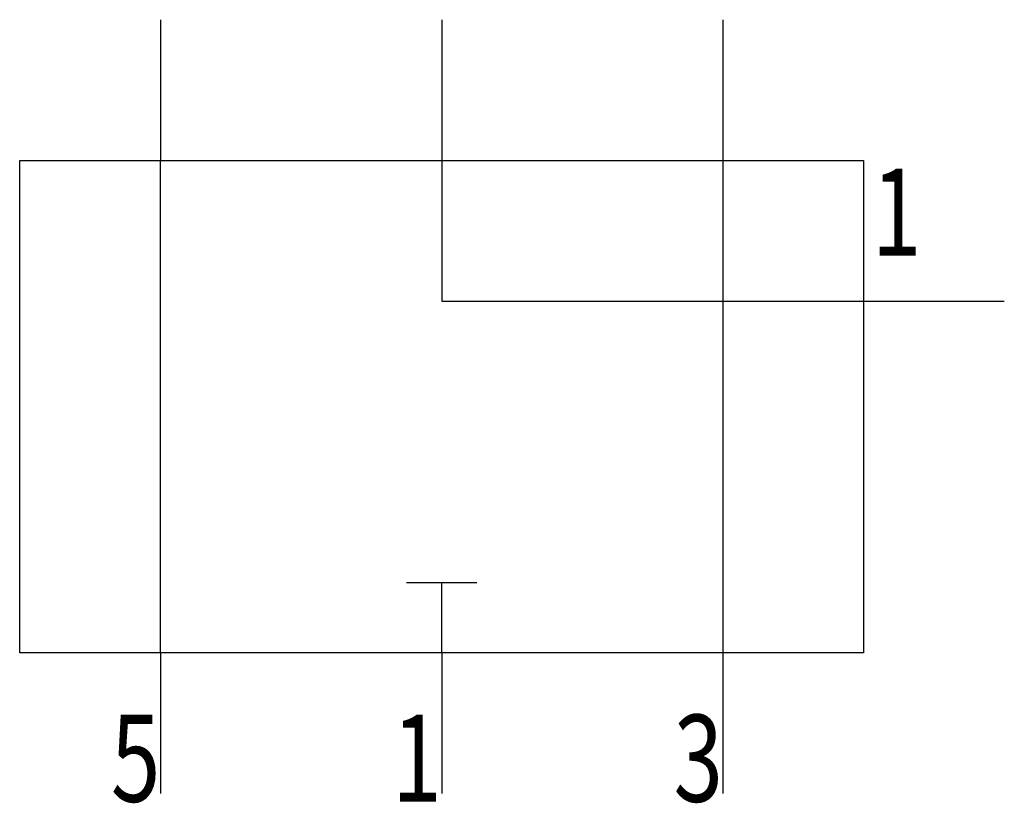
# Model space of a CAD drawing. Extents: x 0 to 28, y -0.3 to 22.
import ezdxf
from ezdxf.enums import TextEntityAlignment as Align

# ---------------------------------------------------------------- set-up
doc = ezdxf.new("R2010")
doc.units = 0
doc.layers.add('1', color=7, linetype='CONTINUOUS')

# ---------------------------------------------------------------- blocks, each defined once
blk = doc.blocks.new('B209601_00995306')
at = {"layer": '1'}
for p, q in [((-10, 11), (-10, 7)), ((-2, 11), (-2, 7)), ((6, 11), (6, 7)), ((-10, -7), (-10, 7)), ((-2, 7), (-2, 3)), ((6, 7), (6, -7)), ((-2, 3), (10, 3)), ((10, 3), (14, 3)), ((-3, -5), (-1, -5)), ((-2, -7), (-2, -5)), ((-10, -7), (-10, -11)), ((-2, -7), (-2, -11)), ((6, -7), (6, -11))]:
    blk.add_line(p, q, dxfattribs=at)
blk.add_lwpolyline([(-14, 7), (10, 7), (10, -7), (-14, -7), (-14, 7)], dxfattribs=at)
at = {"layer": '1', "width": 0.75}
blk.add_text('1', height=2.475, dxfattribs=at).set_placement((10.235, 4.293))
for s, p in [('5', (-10, -10)), ('1', (-2, -10)), ('3', (6, -10))]:
    blk.add_text(s, height=2.475, dxfattribs=at).set_placement(p, align=Align.MIDDLE_RIGHT)

msp = doc.modelspace()

# ---------------------------------------------------------------- block references
at = {"layer": '1'}
msp.add_blockref('B209601_00995306', (14, 11), dxfattribs=at)

doc.saveas('drawing.dxf')
